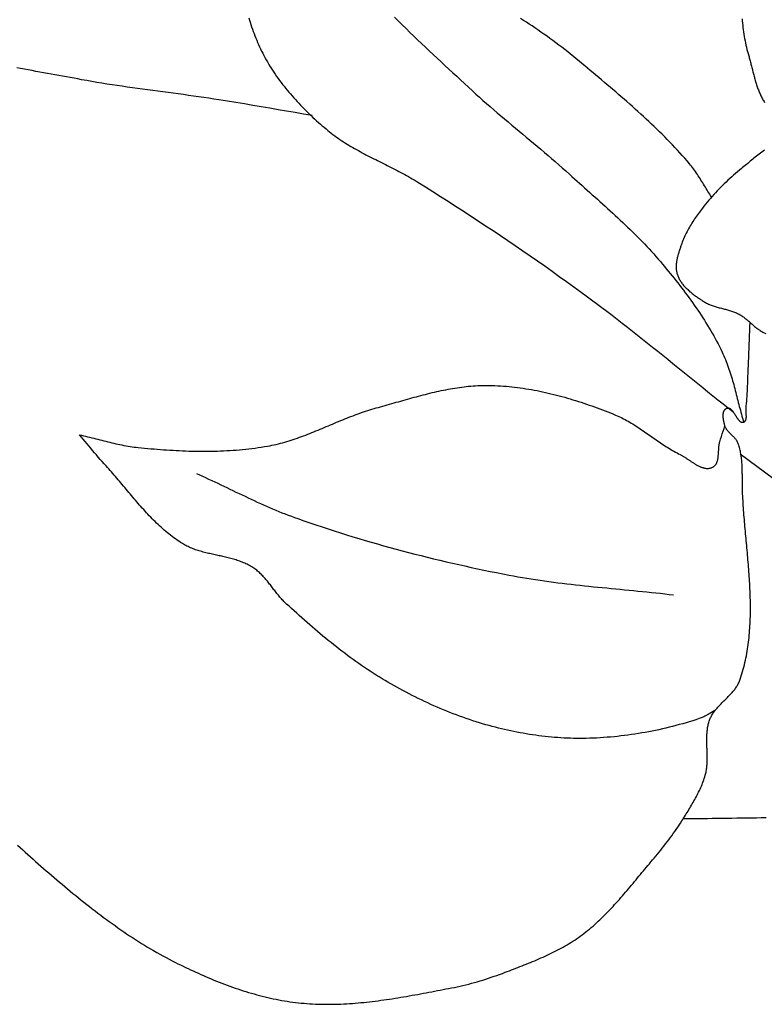
# Model space of a CAD drawing. Units: millimetres. Extents: x 1 to 917, y -77 to 248.
# Drawn here: x 221 to 238, y 124 to 147 of the extents above; entities that cross this region are included whole.
import ezdxf

# ---------------------------------------------------------------- set-up
doc = ezdxf.new("R2010")
doc.units = ezdxf.units.MM
doc.layers.add('Vector Layer 5', color=7, linetype='Continuous', lineweight=30)

msp = doc.modelspace()

# ---------------------------------------------------------------- linework, layer by layer
at = {"layer": 'Vector Layer 5', "color": 18, "lineweight": 30, "true_color": 0x000000}
for points in [[(226.188, 147.199), (226.205, 147.145), (226.221, 147.092), (226.238, 147.039), (226.256, 146.987), (226.274, 146.934), (226.293, 146.882), (226.312, 146.83), (226.332, 146.778), (226.353, 146.726), (226.374, 146.675), (226.396, 146.623), (226.418, 146.573), (226.441, 146.522), (226.465, 146.471), (226.489, 146.421), (226.514, 146.371), (226.54, 146.322), (226.54, 146.322), (226.567, 146.271), (226.594, 146.221), (226.623, 146.172), (226.652, 146.122), (226.681, 146.073), (226.712, 146.025), (226.743, 145.976), (226.774, 145.928), (226.807, 145.881), (226.839, 145.833), (226.873, 145.786), (226.907, 145.74), (226.941, 145.693), (226.976, 145.647), (227.012, 145.602), (227.048, 145.557), (227.085, 145.512), (227.122, 145.467), (227.159, 145.423), (227.197, 145.379), (227.236, 145.335), (227.275, 145.292), (227.314, 145.249), (227.354, 145.206), (227.394, 145.164), (227.434, 145.122), (227.475, 145.081), (227.516, 145.039), (227.558, 144.998), (227.6, 144.958), (227.642, 144.918), (227.685, 144.878), (227.728, 144.838), (227.771, 144.799), (227.814, 144.76), (227.858, 144.722), (227.902, 144.684), (227.946, 144.646), (227.99, 144.608), (228.035, 144.571), (228.035, 144.571), (228.073, 144.54), (228.112, 144.509), (228.152, 144.478), (228.192, 144.449), (228.232, 144.419), (228.273, 144.391), (228.314, 144.362), (228.356, 144.335), (228.398, 144.307), (228.44, 144.28), (228.483, 144.254), (228.525, 144.228), (228.569, 144.202), (228.612, 144.177), (228.655, 144.152), (228.699, 144.127), (228.743, 144.103), (228.787, 144.079), (228.832, 144.055), (228.876, 144.031), (228.921, 144.008), (228.966, 143.984), (229.011, 143.961), (229.056, 143.938), (229.101, 143.915), (229.147, 143.893), (229.192, 143.87), (229.237, 143.847), (229.282, 143.824), (229.328, 143.802), (229.373, 143.779), (229.418, 143.756), (229.464, 143.734), (229.509, 143.711), (229.554, 143.688), (229.599, 143.665), (229.644, 143.641), (229.689, 143.618), (229.734, 143.594), (229.778, 143.57), (229.823, 143.546), (229.867, 143.522), (229.911, 143.497), (229.955, 143.472), (229.998, 143.447), (230.042, 143.422), (230.085, 143.396), (230.127, 143.369), (230.127, 143.369), (230.304, 143.259), (230.481, 143.148), (230.658, 143.036), (230.833, 142.924), (231.009, 142.811), (231.184, 142.698), (231.359, 142.584), (231.534, 142.469), (231.708, 142.354), (231.881, 142.239), (232.055, 142.123), (232.228, 142.006), (232.4, 141.889), (232.572, 141.771), (232.744, 141.653), (232.915, 141.534), (233.086, 141.415), (233.256, 141.295), (233.426, 141.174), (233.595, 141.053), (233.764, 140.931), (233.933, 140.809), (233.933, 140.809), (234.054, 140.72), (234.175, 140.63), (234.296, 140.54), (234.416, 140.45), (234.536, 140.359), (234.655, 140.268), (234.774, 140.176), (234.893, 140.084), (235.011, 139.991), (235.13, 139.898), (235.248, 139.805), (235.365, 139.712), (235.483, 139.618), (235.6, 139.524), (235.718, 139.43), (235.835, 139.336), (235.952, 139.242), (236.069, 139.147), (236.186, 139.053), (236.303, 138.958), (236.42, 138.864), (236.537, 138.77), (236.654, 138.675), (236.771, 138.581), (236.888, 138.487), (237.005, 138.393), (237.123, 138.299), (237.24, 138.205), (237.358, 138.112), (237.476, 138.019)], [(229.589, 147.209), (229.677, 147.121), (229.766, 147.033), (229.855, 146.946), (229.944, 146.859), (230.034, 146.773), (230.124, 146.686), (230.214, 146.6), (230.305, 146.514), (230.396, 146.429), (230.486, 146.343), (230.578, 146.258), (230.669, 146.173), (230.76, 146.088), (230.852, 146.003), (230.943, 145.918), (231.035, 145.834), (231.127, 145.749), (231.218, 145.664), (231.31, 145.58), (231.402, 145.496), (231.402, 145.496), (231.483, 145.421), (231.565, 145.347), (231.647, 145.274), (231.73, 145.201), (231.813, 145.129), (231.897, 145.057), (231.98, 144.985), (232.064, 144.914), (232.149, 144.842), (232.233, 144.771), (232.318, 144.7), (232.402, 144.63), (232.487, 144.559), (232.572, 144.488), (232.657, 144.418), (232.742, 144.347), (232.826, 144.276), (232.911, 144.205), (232.995, 144.134), (233.079, 144.063), (233.163, 143.991), (233.247, 143.92), (233.331, 143.847), (233.414, 143.775), (233.496, 143.702), (233.579, 143.629), (233.66, 143.555), (233.66, 143.555), (233.719, 143.501), (233.778, 143.448), (233.838, 143.395), (233.897, 143.341), (233.957, 143.288), (234.016, 143.235), (234.076, 143.182), (234.135, 143.129), (234.195, 143.076), (234.254, 143.023), (234.314, 142.969), (234.373, 142.916), (234.433, 142.863), (234.492, 142.809), (234.551, 142.756), (234.61, 142.702), (234.669, 142.648), (234.728, 142.594), (234.786, 142.54), (234.844, 142.486), (234.902, 142.431), (234.96, 142.376), (235.018, 142.321), (235.075, 142.266), (235.132, 142.21), (235.188, 142.154), (235.244, 142.098), (235.3, 142.042), (235.355, 141.985), (235.41, 141.928), (235.465, 141.87), (235.519, 141.812), (235.573, 141.754), (235.626, 141.695), (235.678, 141.635), (235.73, 141.576), (235.782, 141.516), (235.782, 141.516), (235.828, 141.461), (235.873, 141.407), (235.919, 141.352), (235.964, 141.297), (236.009, 141.242), (236.054, 141.186), (236.099, 141.131), (236.143, 141.075), (236.187, 141.019), (236.231, 140.963), (236.274, 140.906), (236.318, 140.85), (236.36, 140.793), (236.403, 140.735), (236.445, 140.678), (236.487, 140.62), (236.528, 140.563), (236.569, 140.504), (236.61, 140.446), (236.65, 140.387), (236.689, 140.328), (236.729, 140.269), (236.767, 140.21), (236.805, 140.15), (236.843, 140.09), (236.88, 140.03), (236.917, 139.969), (236.953, 139.908), (236.988, 139.847), (237.023, 139.785), (237.057, 139.724), (237.091, 139.662), (237.124, 139.599), (237.156, 139.537), (237.188, 139.474), (237.219, 139.41), (237.219, 139.41), (237.239, 139.367), (237.259, 139.324), (237.278, 139.281), (237.296, 139.237), (237.314, 139.193), (237.331, 139.149), (237.347, 139.104), (237.363, 139.06), (237.379, 139.015), (237.394, 138.97), (237.409, 138.925), (237.423, 138.88), (237.437, 138.834), (237.45, 138.789), (237.463, 138.743), (237.476, 138.697), (237.489, 138.652), (237.501, 138.606), (237.513, 138.56), (237.525, 138.514), (237.537, 138.468), (237.549, 138.422), (237.561, 138.375), (237.573, 138.329), (237.585, 138.283), (237.596, 138.237), (237.608, 138.191), (237.62, 138.145), (237.632, 138.099), (237.644, 138.053), (237.657, 138.007), (237.669, 137.961), (237.682, 137.915), (237.696, 137.87), (237.709, 137.824), (237.723, 137.779)], [(236.974, 143.022), (236.952, 143.054), (236.932, 143.086), (236.911, 143.119), (236.89, 143.152), (236.87, 143.185), (236.85, 143.218), (236.829, 143.251), (236.809, 143.284), (236.789, 143.318), (236.768, 143.351), (236.748, 143.384), (236.727, 143.418), (236.707, 143.451), (236.686, 143.484), (236.665, 143.516), (236.643, 143.549), (236.621, 143.581), (236.599, 143.613), (236.577, 143.645), (236.554, 143.676), (236.531, 143.707), (236.507, 143.738), (236.483, 143.768), (236.459, 143.798), (236.459, 143.798), (236.404, 143.862), (236.348, 143.926), (236.292, 143.989), (236.235, 144.052), (236.177, 144.114), (236.119, 144.177), (236.061, 144.238), (236.001, 144.3), (235.942, 144.361), (235.882, 144.422), (235.821, 144.483), (235.76, 144.543), (235.699, 144.603), (235.637, 144.662), (235.575, 144.722), (235.512, 144.781), (235.449, 144.839), (235.386, 144.898), (235.322, 144.956), (235.258, 145.014), (235.194, 145.072), (235.13, 145.129), (235.065, 145.187), (235, 145.244), (234.935, 145.301), (234.87, 145.357), (234.805, 145.414), (234.739, 145.47), (234.674, 145.526), (234.608, 145.582), (234.542, 145.638), (234.476, 145.693), (234.411, 145.749), (234.345, 145.804), (234.279, 145.859), (234.213, 145.914), (234.148, 145.969), (234.082, 146.024), (234.017, 146.079), (233.951, 146.134), (233.886, 146.188), (233.886, 146.188), (233.821, 146.242), (233.755, 146.297), (233.688, 146.35), (233.621, 146.404), (233.553, 146.457), (233.485, 146.51), (233.416, 146.562), (233.347, 146.614), (233.278, 146.666), (233.208, 146.717), (233.139, 146.767), (233.068, 146.817), (232.998, 146.866), (232.928, 146.915), (232.857, 146.963), (232.857, 146.963), (232.792, 147.007), (232.726, 147.05), (232.659, 147.093), (232.592, 147.136), (232.525, 147.178)], [(237.684, 147.176), (237.688, 147.124), (237.693, 147.073), (237.699, 147.021), (237.705, 146.97), (237.711, 146.919), (237.718, 146.867), (237.726, 146.816), (237.735, 146.765), (237.744, 146.714), (237.753, 146.664), (237.763, 146.613), (237.774, 146.562), (237.786, 146.512), (237.798, 146.462), (237.811, 146.412), (237.825, 146.362), (237.839, 146.312), (237.839, 146.312), (237.846, 146.289), (237.853, 146.265), (237.859, 146.24), (237.866, 146.216), (237.873, 146.192), (237.879, 146.167), (237.886, 146.142), (237.892, 146.117), (237.898, 146.092), (237.905, 146.067), (237.911, 146.042), (237.917, 146.017), (237.924, 145.992), (237.93, 145.966), (237.937, 145.941), (237.943, 145.916), (237.95, 145.89), (237.956, 145.865), (237.963, 145.84), (237.97, 145.814), (237.977, 145.789), (237.984, 145.764), (237.991, 145.739), (237.999, 145.714), (238.006, 145.689), (238.014, 145.664), (238.022, 145.639), (238.03, 145.614), (238.038, 145.59), (238.047, 145.565), (238.055, 145.541), (238.064, 145.517), (238.074, 145.493), (238.083, 145.469), (238.093, 145.446), (238.103, 145.423), (238.113, 145.4), (238.124, 145.377), (238.135, 145.354), (238.147, 145.332), (238.158, 145.31), (238.171, 145.289), (238.183, 145.267), (238.196, 145.246), (238.209, 145.226)], [(227.664, 144.922), (227.467, 144.955), (227.269, 144.989), (227.072, 145.023), (226.875, 145.056), (226.678, 145.09), (226.481, 145.124), (226.284, 145.157), (226.087, 145.19), (225.889, 145.223), (225.692, 145.255), (225.494, 145.287), (225.494, 145.287), (225.376, 145.305), (225.258, 145.323), (225.139, 145.34), (225.021, 145.358), (224.902, 145.374), (224.783, 145.391), (224.665, 145.407), (224.546, 145.423), (224.427, 145.439), (224.308, 145.455), (224.19, 145.471), (224.071, 145.486), (223.952, 145.502), (223.833, 145.518), (223.714, 145.534), (223.596, 145.551), (223.477, 145.567), (223.358, 145.584), (223.24, 145.601), (223.121, 145.619), (223.003, 145.636), (222.885, 145.655), (222.767, 145.674), (222.648, 145.693), (222.53, 145.714), (222.413, 145.734), (222.295, 145.756), (222.295, 145.756), (222.206, 145.772), (222.118, 145.789), (222.029, 145.805), (221.94, 145.821), (221.851, 145.837), (221.762, 145.853), (221.674, 145.869), (221.585, 145.885), (221.496, 145.901), (221.407, 145.917), (221.318, 145.934), (221.229, 145.95), (221.14, 145.966), (221.052, 145.983), (220.963, 146), (220.874, 146.016), (220.785, 146.034)], [(238.205, 144.112), (238.174, 144.09), (238.143, 144.067), (238.113, 144.044), (238.083, 144.021), (238.052, 143.997), (238.022, 143.974), (237.992, 143.95), (237.962, 143.926), (237.933, 143.902), (237.903, 143.878), (237.873, 143.854), (237.844, 143.83), (237.815, 143.806), (237.785, 143.782), (237.756, 143.757), (237.727, 143.733), (237.698, 143.709), (237.668, 143.685), (237.668, 143.685), (237.623, 143.648), (237.578, 143.609), (237.533, 143.571), (237.488, 143.532), (237.444, 143.493), (237.4, 143.453), (237.356, 143.413), (237.313, 143.372), (237.27, 143.331), (237.228, 143.29), (237.186, 143.248), (237.145, 143.206), (237.104, 143.164), (237.063, 143.121), (237.023, 143.077), (236.984, 143.034), (236.945, 142.989), (236.907, 142.945), (236.869, 142.9), (236.832, 142.854), (236.795, 142.808), (236.759, 142.762), (236.759, 142.762), (236.736, 142.732), (236.713, 142.701), (236.69, 142.67), (236.668, 142.639), (236.645, 142.608), (236.623, 142.576), (236.601, 142.545), (236.579, 142.513), (236.558, 142.481), (236.537, 142.448), (236.516, 142.416), (236.496, 142.383), (236.476, 142.35), (236.456, 142.317), (236.437, 142.284), (236.419, 142.25), (236.401, 142.217), (236.384, 142.183), (236.367, 142.148), (236.351, 142.114), (236.335, 142.079), (236.32, 142.044), (236.306, 142.009), (236.292, 141.974), (236.279, 141.938), (236.279, 141.938), (236.273, 141.919), (236.266, 141.9), (236.259, 141.881), (236.253, 141.862), (236.246, 141.843), (236.239, 141.823), (236.233, 141.804), (236.226, 141.784), (236.22, 141.764), (236.214, 141.745), (236.207, 141.725), (236.201, 141.705), (236.196, 141.685), (236.19, 141.665), (236.185, 141.645), (236.18, 141.625), (236.175, 141.605), (236.171, 141.585), (236.166, 141.565), (236.163, 141.545), (236.159, 141.525), (236.156, 141.505), (236.154, 141.486), (236.152, 141.466), (236.15, 141.446), (236.149, 141.426), (236.148, 141.406), (236.148, 141.386), (236.149, 141.367), (236.15, 141.347), (236.152, 141.328), (236.154, 141.308), (236.157, 141.289), (236.161, 141.27), (236.165, 141.25), (236.17, 141.231), (236.176, 141.212), (236.176, 141.212), (236.184, 141.192), (236.192, 141.171), (236.201, 141.151), (236.21, 141.131), (236.22, 141.111), (236.231, 141.092), (236.242, 141.073), (236.254, 141.054), (236.267, 141.035), (236.28, 141.017), (236.293, 140.999), (236.307, 140.981), (236.322, 140.964), (236.337, 140.946), (236.352, 140.93), (236.368, 140.913), (236.384, 140.896), (236.401, 140.88), (236.417, 140.864), (236.435, 140.848), (236.452, 140.833), (236.47, 140.817), (236.488, 140.802), (236.506, 140.787), (236.525, 140.773), (236.543, 140.758), (236.562, 140.744), (236.581, 140.73), (236.6, 140.716), (236.619, 140.702), (236.639, 140.689), (236.658, 140.675), (236.678, 140.662), (236.697, 140.649), (236.716, 140.636), (236.736, 140.623), (236.755, 140.611), (236.775, 140.598), (236.794, 140.586), (236.794, 140.586), (236.814, 140.573), (236.835, 140.561), (236.856, 140.55), (236.878, 140.539), (236.9, 140.529), (236.922, 140.52), (236.944, 140.51), (236.967, 140.502), (236.989, 140.493), (237.012, 140.485), (237.036, 140.478), (237.059, 140.471), (237.082, 140.463), (237.106, 140.457), (237.13, 140.45), (237.153, 140.444), (237.177, 140.437), (237.201, 140.431), (237.225, 140.425), (237.249, 140.418), (237.273, 140.412), (237.297, 140.406), (237.32, 140.399), (237.344, 140.393), (237.368, 140.386), (237.391, 140.379), (237.415, 140.372), (237.438, 140.364), (237.461, 140.357), (237.484, 140.348), (237.507, 140.34), (237.529, 140.331), (237.552, 140.321), (237.574, 140.311), (237.596, 140.3), (237.617, 140.289), (237.617, 140.289), (237.637, 140.278), (237.657, 140.266), (237.676, 140.254), (237.695, 140.241), (237.714, 140.228), (237.732, 140.215), (237.75, 140.201), (237.768, 140.186), (237.786, 140.172), (237.804, 140.157), (237.821, 140.142), (237.839, 140.127), (237.856, 140.112), (237.873, 140.097), (237.89, 140.081), (237.908, 140.066), (237.925, 140.051), (237.942, 140.036), (237.96, 140.021), (237.977, 140.006), (237.995, 139.992), (238.013, 139.977), (238.031, 139.963), (238.049, 139.95), (238.068, 139.936), (238.087, 139.924), (238.106, 139.911), (238.126, 139.899), (238.145, 139.888), (238.166, 139.877), (238.166, 139.877), (238.2, 139.86), (238.235, 139.844)], [(220.803, 127.925), (220.862, 127.869), (220.922, 127.814), (220.981, 127.758), (221.041, 127.703), (221.102, 127.649), (221.162, 127.594), (221.223, 127.54), (221.283, 127.486), (221.344, 127.433), (221.405, 127.379), (221.467, 127.326), (221.528, 127.273), (221.59, 127.22), (221.652, 127.168), (221.652, 127.168), (221.714, 127.115), (221.777, 127.062), (221.839, 127.009), (221.902, 126.956), (221.966, 126.904), (222.029, 126.851), (222.093, 126.799), (222.156, 126.747), (222.22, 126.695), (222.284, 126.643), (222.349, 126.592), (222.413, 126.541), (222.478, 126.49), (222.543, 126.439), (222.609, 126.389), (222.674, 126.339), (222.74, 126.289), (222.806, 126.24), (222.872, 126.191), (222.939, 126.142), (223.006, 126.094), (223.073, 126.046), (223.14, 125.998), (223.208, 125.951), (223.276, 125.904), (223.344, 125.858), (223.413, 125.812), (223.482, 125.767), (223.551, 125.722), (223.62, 125.677), (223.69, 125.634), (223.76, 125.59), (223.831, 125.548), (223.902, 125.505), (223.973, 125.464), (224.044, 125.423), (224.116, 125.382), (224.188, 125.342), (224.261, 125.303), (224.334, 125.264), (224.407, 125.227), (224.481, 125.189), (224.481, 125.189), (224.54, 125.16), (224.598, 125.131), (224.657, 125.103), (224.716, 125.074), (224.776, 125.046), (224.835, 125.018), (224.895, 124.991), (224.955, 124.963), (225.015, 124.936), (225.075, 124.909), (225.135, 124.883), (225.196, 124.856), (225.256, 124.831), (225.317, 124.805), (225.378, 124.78), (225.44, 124.755), (225.501, 124.731), (225.563, 124.707), (225.624, 124.683), (225.686, 124.66), (225.748, 124.637), (225.811, 124.615), (225.873, 124.593), (225.936, 124.572), (225.998, 124.551), (226.061, 124.531), (226.124, 124.511), (226.187, 124.492), (226.25, 124.473), (226.314, 124.455), (226.377, 124.437), (226.441, 124.42), (226.505, 124.404), (226.569, 124.388), (226.633, 124.373), (226.697, 124.358), (226.761, 124.344), (226.826, 124.331), (226.89, 124.318), (226.955, 124.306), (227.02, 124.295), (227.085, 124.284), (227.149, 124.275), (227.215, 124.266), (227.28, 124.257), (227.345, 124.25), (227.345, 124.25), (227.411, 124.243), (227.477, 124.237), (227.543, 124.231), (227.609, 124.227), (227.675, 124.223), (227.742, 124.22), (227.808, 124.217), (227.874, 124.215), (227.94, 124.214), (228.006, 124.214), (228.073, 124.214), (228.139, 124.215), (228.205, 124.216), (228.272, 124.218), (228.338, 124.22), (228.404, 124.224), (228.471, 124.227), (228.537, 124.231), (228.604, 124.236), (228.67, 124.241), (228.736, 124.247), (228.803, 124.253), (228.869, 124.259), (228.935, 124.266), (229.002, 124.273), (229.068, 124.281), (229.134, 124.289), (229.201, 124.298), (229.267, 124.307), (229.333, 124.316), (229.4, 124.325), (229.466, 124.335), (229.532, 124.345), (229.598, 124.356), (229.664, 124.366), (229.73, 124.377), (229.796, 124.388), (229.862, 124.399), (229.928, 124.411), (229.994, 124.423), (230.06, 124.434), (230.126, 124.446), (230.192, 124.458), (230.258, 124.471), (230.323, 124.483), (230.389, 124.495), (230.455, 124.508), (230.52, 124.52), (230.586, 124.533), (230.651, 124.546), (230.717, 124.558), (230.782, 124.571), (230.847, 124.583), (230.912, 124.596), (230.912, 124.596), (230.98, 124.609), (231.047, 124.623), (231.114, 124.638), (231.181, 124.653), (231.248, 124.67), (231.314, 124.686), (231.381, 124.704), (231.447, 124.722), (231.513, 124.741), (231.579, 124.76), (231.645, 124.78), (231.71, 124.801), (231.776, 124.822), (231.841, 124.843), (231.906, 124.866), (231.971, 124.888), (232.035, 124.912), (232.099, 124.935), (232.163, 124.959), (232.163, 124.959), (232.213, 124.978), (232.262, 124.997), (232.311, 125.016), (232.36, 125.035), (232.41, 125.054), (232.459, 125.073), (232.508, 125.092), (232.558, 125.111), (232.607, 125.131), (232.656, 125.15), (232.705, 125.17), (232.754, 125.19), (232.803, 125.21), (232.852, 125.23), (232.901, 125.251), (232.949, 125.272), (232.998, 125.293), (233.046, 125.314), (233.094, 125.336), (233.142, 125.358), (233.19, 125.38), (233.237, 125.403), (233.284, 125.426), (233.331, 125.45), (233.378, 125.474), (233.425, 125.498), (233.471, 125.523), (233.517, 125.548), (233.562, 125.574), (233.607, 125.601), (233.652, 125.627), (233.696, 125.655), (233.74, 125.683), (233.784, 125.711), (233.827, 125.74), (233.87, 125.77), (233.913, 125.8), (233.913, 125.8), (233.957, 125.833), (234, 125.866), (234.043, 125.899), (234.086, 125.933), (234.128, 125.968), (234.17, 126.003), (234.211, 126.038), (234.252, 126.074), (234.292, 126.111), (234.332, 126.148), (234.372, 126.185), (234.411, 126.223), (234.45, 126.261), (234.489, 126.299), (234.528, 126.338), (234.566, 126.377), (234.603, 126.417), (234.641, 126.456), (234.678, 126.496), (234.715, 126.536), (234.752, 126.577), (234.788, 126.618), (234.825, 126.658), (234.861, 126.699), (234.897, 126.741), (234.932, 126.782), (234.968, 126.823), (235.003, 126.865), (235.038, 126.907), (235.074, 126.948), (235.109, 126.99), (235.143, 127.032), (235.178, 127.074), (235.213, 127.116), (235.248, 127.158), (235.282, 127.2), (235.317, 127.241), (235.351, 127.283), (235.386, 127.325), (235.421, 127.366), (235.455, 127.408), (235.49, 127.449), (235.524, 127.49), (235.559, 127.531), (235.559, 127.531), (235.597, 127.577), (235.636, 127.622), (235.674, 127.668), (235.713, 127.715), (235.751, 127.761), (235.789, 127.808), (235.826, 127.855), (235.864, 127.902), (235.901, 127.95), (235.938, 127.997), (235.974, 128.045), (236.011, 128.093), (236.046, 128.142), (236.082, 128.191), (236.116, 128.239), (236.151, 128.289), (236.184, 128.338), (236.217, 128.387), (236.25, 128.437), (236.282, 128.487), (236.282, 128.487), (236.302, 128.52), (236.323, 128.552), (236.343, 128.585), (236.364, 128.617), (236.384, 128.65), (236.404, 128.683), (236.425, 128.716), (236.445, 128.749), (236.465, 128.783), (236.485, 128.816), (236.505, 128.85), (236.525, 128.883), (236.545, 128.917), (236.564, 128.951), (236.583, 128.985), (236.601, 129.019), (236.62, 129.054), (236.638, 129.088), (236.655, 129.123), (236.672, 129.157), (236.689, 129.192), (236.705, 129.227), (236.721, 129.262), (236.736, 129.298), (236.751, 129.333), (236.765, 129.369), (236.778, 129.404), (236.791, 129.44), (236.804, 129.476), (236.815, 129.512), (236.826, 129.549), (236.826, 129.549), (236.833, 129.573), (236.839, 129.598), (236.844, 129.623), (236.849, 129.648), (236.853, 129.673), (236.857, 129.698), (236.86, 129.724), (236.863, 129.749), (236.866, 129.775), (236.868, 129.801), (236.869, 129.826), (236.87, 129.852), (236.871, 129.878), (236.872, 129.904), (236.872, 129.93), (236.872, 129.957), (236.872, 129.983), (236.872, 130.009), (236.871, 130.035), (236.871, 130.062), (236.87, 130.088), (236.869, 130.114), (236.868, 130.141), (236.867, 130.167), (236.866, 130.193), (236.866, 130.22), (236.865, 130.246), (236.864, 130.272), (236.863, 130.298), (236.863, 130.325), (236.863, 130.351), (236.862, 130.377), (236.863, 130.403), (236.863, 130.429), (236.864, 130.455), (236.865, 130.481), (236.866, 130.507), (236.867, 130.532), (236.87, 130.558), (236.872, 130.583), (236.875, 130.609), (236.878, 130.634), (236.882, 130.659), (236.887, 130.684), (236.892, 130.709), (236.897, 130.734), (236.903, 130.759), (236.91, 130.783), (236.918, 130.807), (236.926, 130.831), (236.935, 130.855), (236.935, 130.855), (236.943, 130.876), (236.952, 130.896), (236.962, 130.915), (236.972, 130.935), (236.983, 130.954), (236.994, 130.973), (237.006, 130.992), (237.018, 131.01), (237.031, 131.028), (237.045, 131.046), (237.058, 131.064), (237.072, 131.082), (237.087, 131.099), (237.102, 131.116), (237.117, 131.133), (237.132, 131.15), (237.148, 131.167), (237.164, 131.184), (237.18, 131.201), (237.196, 131.217), (237.213, 131.234), (237.229, 131.25), (237.246, 131.267), (237.262, 131.283), (237.279, 131.299), (237.296, 131.316), (237.312, 131.332), (237.329, 131.349), (237.346, 131.365), (237.362, 131.382), (237.378, 131.398), (237.394, 131.415), (237.41, 131.432), (237.426, 131.448), (237.441, 131.465), (237.456, 131.482), (237.471, 131.5), (237.486, 131.517), (237.5, 131.535), (237.514, 131.552), (237.527, 131.57), (237.54, 131.588), (237.552, 131.607), (237.564, 131.625), (237.576, 131.644), (237.587, 131.663), (237.597, 131.683), (237.606, 131.702), (237.615, 131.722), (237.624, 131.743), (237.631, 131.763), (237.631, 131.763), (237.649, 131.814), (237.666, 131.865), (237.681, 131.917), (237.697, 131.968), (237.711, 132.02), (237.725, 132.072), (237.738, 132.124), (237.751, 132.176), (237.762, 132.228), (237.774, 132.281), (237.784, 132.333), (237.794, 132.386), (237.803, 132.439), (237.812, 132.492), (237.82, 132.545), (237.827, 132.598), (237.834, 132.652), (237.841, 132.705), (237.847, 132.759), (237.852, 132.813), (237.857, 132.867), (237.861, 132.921), (237.865, 132.975), (237.868, 133.029), (237.871, 133.083), (237.873, 133.137), (237.875, 133.192), (237.877, 133.246), (237.878, 133.301), (237.879, 133.356), (237.879, 133.41), (237.88, 133.465), (237.879, 133.52), (237.879, 133.575), (237.878, 133.63), (237.876, 133.685), (237.875, 133.74), (237.873, 133.795), (237.871, 133.85), (237.868, 133.905), (237.865, 133.961), (237.862, 134.016), (237.859, 134.071), (237.856, 134.127), (237.852, 134.182), (237.848, 134.237), (237.844, 134.293), (237.84, 134.348), (237.836, 134.404), (237.832, 134.459), (237.827, 134.514), (237.822, 134.57), (237.818, 134.625), (237.813, 134.681), (237.808, 134.736), (237.803, 134.791), (237.798, 134.847), (237.793, 134.902), (237.788, 134.957), (237.783, 135.013), (237.777, 135.068), (237.772, 135.123), (237.767, 135.178), (237.762, 135.233), (237.757, 135.288), (237.752, 135.343), (237.748, 135.398), (237.743, 135.453), (237.738, 135.508), (237.734, 135.563), (237.729, 135.617), (237.725, 135.672), (237.721, 135.726), (237.717, 135.781), (237.713, 135.835), (237.71, 135.889), (237.707, 135.943), (237.704, 135.998), (237.701, 136.051), (237.698, 136.105), (237.696, 136.159), (237.696, 136.159), (237.695, 136.189), (237.694, 136.219), (237.693, 136.249), (237.692, 136.279), (237.692, 136.309), (237.692, 136.34), (237.692, 136.37), (237.691, 136.401), (237.691, 136.431), (237.691, 136.462), (237.691, 136.492), (237.691, 136.523), (237.691, 136.554), (237.69, 136.584), (237.69, 136.615), (237.689, 136.646), (237.689, 136.676), (237.688, 136.707), (237.686, 136.738), (237.685, 136.768), (237.683, 136.798), (237.681, 136.829), (237.679, 136.859), (237.676, 136.889), (237.673, 136.919), (237.669, 136.95), (237.665, 136.979), (237.661, 137.009), (237.656, 137.039), (237.65, 137.068), (237.644, 137.098), (237.637, 137.127), (237.63, 137.156), (237.622, 137.185), (237.614, 137.213), (237.605, 137.242), (237.595, 137.27), (237.584, 137.298), (237.584, 137.298), (237.579, 137.31), (237.573, 137.322), (237.567, 137.334), (237.56, 137.346), (237.552, 137.357), (237.544, 137.368), (237.536, 137.379), (237.527, 137.39), (237.518, 137.4), (237.509, 137.411), (237.5, 137.421), (237.49, 137.431), (237.48, 137.442), (237.47, 137.452), (237.459, 137.462), (237.449, 137.472), (237.439, 137.482), (237.428, 137.492), (237.418, 137.502), (237.408, 137.512), (237.398, 137.522), (237.388, 137.532), (237.378, 137.542), (237.368, 137.552), (237.359, 137.563), (237.35, 137.573), (237.341, 137.584), (237.333, 137.595), (237.325, 137.606), (237.318, 137.617), (237.311, 137.629), (237.304, 137.641), (237.298, 137.653), (237.293, 137.665), (237.288, 137.678), (237.284, 137.691), (237.284, 137.691), (237.282, 137.7), (237.279, 137.709), (237.277, 137.719), (237.274, 137.729), (237.272, 137.739), (237.269, 137.749), (237.266, 137.76), (237.264, 137.771), (237.262, 137.782), (237.259, 137.793), (237.257, 137.804), (237.255, 137.815), (237.253, 137.826), (237.251, 137.837), (237.25, 137.848), (237.248, 137.86), (237.247, 137.871), (237.246, 137.882), (237.245, 137.893), (237.244, 137.905), (237.244, 137.916), (237.244, 137.927), (237.244, 137.937), (237.244, 137.948), (237.245, 137.959), (237.246, 137.969), (237.247, 137.979), (237.249, 137.989), (237.25, 137.998), (237.253, 138.008), (237.255, 138.017), (237.258, 138.026), (237.262, 138.034), (237.266, 138.042), (237.27, 138.05), (237.275, 138.057), (237.28, 138.064), (237.285, 138.071), (237.292, 138.077), (237.298, 138.083), (237.305, 138.088), (237.313, 138.093), (237.321, 138.097), (237.33, 138.101), (237.33, 138.101), (237.337, 138.103), (237.345, 138.105), (237.352, 138.106), (237.359, 138.107), (237.366, 138.106), (237.373, 138.105), (237.38, 138.104), (237.387, 138.102), (237.394, 138.099), (237.4, 138.095), (237.407, 138.092), (237.413, 138.087), (237.42, 138.082), (237.426, 138.077), (237.432, 138.071), (237.438, 138.065), (237.445, 138.059), (237.451, 138.052), (237.457, 138.045), (237.462, 138.037), (237.468, 138.029), (237.474, 138.021), (237.48, 138.013), (237.486, 138.005), (237.491, 137.996), (237.497, 137.987), (237.503, 137.978), (237.509, 137.969), (237.514, 137.96), (237.52, 137.951), (237.526, 137.942), (237.531, 137.932), (237.537, 137.923), (237.543, 137.914), (237.548, 137.905), (237.554, 137.896), (237.56, 137.887), (237.565, 137.879), (237.571, 137.87), (237.577, 137.862), (237.583, 137.854), (237.589, 137.846), (237.595, 137.838), (237.601, 137.831), (237.607, 137.824), (237.613, 137.817), (237.619, 137.811), (237.625, 137.805), (237.632, 137.8), (237.638, 137.795), (237.645, 137.79), (237.651, 137.786), (237.658, 137.783), (237.665, 137.78), (237.672, 137.777), (237.679, 137.776), (237.686, 137.775), (237.693, 137.774), (237.7, 137.774), (237.708, 137.775), (237.715, 137.777), (237.723, 137.779), (237.723, 137.779), (237.73, 137.782), (237.737, 137.785), (237.743, 137.789), (237.749, 137.794), (237.754, 137.798), (237.759, 137.804), (237.763, 137.809), (237.767, 137.815), (237.77, 137.822), (237.773, 137.828), (237.775, 137.836), (237.778, 137.843), (237.779, 137.85), (237.781, 137.858), (237.782, 137.866), (237.783, 137.875), (237.783, 137.883), (237.784, 137.892), (237.784, 137.901), (237.784, 137.91), (237.784, 137.919), (237.783, 137.929), (237.783, 137.938), (237.782, 137.947), (237.782, 137.957), (237.781, 137.966), (237.78, 137.976), (237.78, 137.986), (237.779, 137.995), (237.778, 138.005), (237.777, 138.014), (237.777, 138.023), (237.776, 138.033), (237.776, 138.042), (237.776, 138.051), (237.776, 138.059), (237.776, 138.068), (237.776, 138.076), (237.776, 138.085), (237.777, 138.092), (237.777, 138.092), (237.783, 138.15), (237.789, 138.208), (237.794, 138.266), (237.798, 138.324), (237.802, 138.383), (237.806, 138.442), (237.809, 138.5), (237.811, 138.559), (237.814, 138.618), (237.816, 138.676), (237.818, 138.735), (237.82, 138.794), (237.822, 138.852), (237.825, 138.911), (237.827, 138.969), (237.829, 139.027), (237.832, 139.085), (237.832, 139.085), (237.836, 139.186), (237.84, 139.287), (237.844, 139.389), (237.848, 139.491), (237.851, 139.593), (237.855, 139.695), (237.858, 139.797), (237.862, 139.898), (237.865, 140), (237.869, 140.101)], [(224.969, 136.582), (225.041, 136.55), (225.112, 136.517), (225.183, 136.485), (225.254, 136.452), (225.325, 136.419), (225.396, 136.385), (225.467, 136.352), (225.538, 136.318), (225.609, 136.284), (225.679, 136.251), (225.75, 136.217), (225.821, 136.183), (225.891, 136.149), (225.962, 136.116), (226.033, 136.082), (226.104, 136.049), (226.175, 136.015), (226.246, 135.982), (226.317, 135.949), (226.388, 135.916), (226.46, 135.884), (226.531, 135.852), (226.603, 135.82), (226.674, 135.789), (226.746, 135.758), (226.819, 135.728), (226.891, 135.698), (226.963, 135.668), (227.036, 135.639), (227.109, 135.611), (227.183, 135.583), (227.256, 135.556), (227.33, 135.529), (227.33, 135.529), (227.471, 135.48), (227.613, 135.431), (227.755, 135.383), (227.897, 135.335), (228.039, 135.288), (228.182, 135.242), (228.325, 135.197), (228.468, 135.152), (228.612, 135.108), (228.755, 135.065), (228.899, 135.022), (229.043, 134.98), (229.188, 134.939), (229.332, 134.898), (229.477, 134.858), (229.622, 134.819), (229.767, 134.78), (229.912, 134.742), (230.058, 134.704), (230.203, 134.667), (230.349, 134.631), (230.495, 134.595), (230.641, 134.56), (230.788, 134.526), (230.934, 134.492), (231.081, 134.459), (231.227, 134.426), (231.374, 134.394), (231.521, 134.362), (231.668, 134.331), (231.815, 134.301), (231.963, 134.271), (232.11, 134.242), (232.257, 134.213), (232.257, 134.213), (232.36, 134.194), (232.462, 134.176), (232.565, 134.158), (232.668, 134.141), (232.771, 134.124), (232.874, 134.108), (232.977, 134.093), (233.08, 134.078), (233.183, 134.064), (233.287, 134.05), (233.39, 134.037), (233.494, 134.024), (233.597, 134.012), (233.701, 134), (233.805, 133.988), (233.908, 133.977), (234.012, 133.966), (234.116, 133.955), (234.22, 133.944), (234.324, 133.934), (234.428, 133.924), (234.532, 133.913), (234.636, 133.903), (234.74, 133.893), (234.844, 133.883), (234.948, 133.873), (235.052, 133.863), (235.156, 133.853), (235.259, 133.843), (235.363, 133.832), (235.467, 133.822), (235.571, 133.811), (235.675, 133.8), (235.779, 133.789), (235.882, 133.777), (235.986, 133.765), (236.09, 133.753)], [(238.247, 128.558), (238.133, 128.556), (238.018, 128.554), (237.904, 128.553), (237.79, 128.551), (237.675, 128.549), (237.561, 128.547), (237.447, 128.545), (237.333, 128.543), (237.219, 128.542), (237.105, 128.54), (236.991, 128.539), (236.877, 128.537), (236.764, 128.536), (236.65, 128.535), (236.537, 128.535), (236.424, 128.535), (236.312, 128.535)]]:
    msp.add_lwpolyline(points, dxfattribs=at)
at = {"layer": 'Vector Layer 5', "color": 18, "lineweight": 30, "true_color": 0x000000, "extrusion": (0, 0, -1)}
for points in [[(-237.054, 131.058), (-237.034, 131.048), (-237.014, 131.037), (-236.993, 131.026), (-236.973, 131.014), (-236.953, 131.003), (-236.933, 130.991), (-236.914, 130.98), (-236.894, 130.969), (-236.874, 130.957), (-236.853, 130.946), (-236.833, 130.935), (-236.813, 130.925), (-236.792, 130.914), (-236.772, 130.904), (-236.751, 130.895), (-236.73, 130.886), (-236.708, 130.878), (-236.687, 130.87), (-236.687, 130.87), (-236.61, 130.845), (-236.533, 130.82), (-236.455, 130.797), (-236.378, 130.773), (-236.3, 130.751), (-236.222, 130.729), (-236.143, 130.708), (-236.064, 130.687), (-235.986, 130.667), (-235.906, 130.648), (-235.827, 130.63), (-235.748, 130.612), (-235.668, 130.595), (-235.588, 130.579), (-235.508, 130.564), (-235.428, 130.549), (-235.348, 130.535), (-235.267, 130.521), (-235.187, 130.509), (-235.106, 130.497), (-235.025, 130.486), (-234.944, 130.475), (-234.863, 130.465), (-234.782, 130.456), (-234.701, 130.448), (-234.62, 130.441), (-234.539, 130.434), (-234.458, 130.428), (-234.377, 130.423), (-234.295, 130.418), (-234.214, 130.415), (-234.133, 130.412), (-234.052, 130.41), (-234.052, 130.41), (-233.978, 130.409), (-233.905, 130.408), (-233.831, 130.409), (-233.758, 130.41), (-233.684, 130.412), (-233.61, 130.414), (-233.537, 130.418), (-233.463, 130.422), (-233.389, 130.427), (-233.316, 130.433), (-233.242, 130.439), (-233.169, 130.446), (-233.095, 130.454), (-233.022, 130.462), (-232.948, 130.471), (-232.875, 130.481), (-232.802, 130.492), (-232.729, 130.503), (-232.656, 130.515), (-232.583, 130.527), (-232.511, 130.54), (-232.438, 130.554), (-232.366, 130.569), (-232.294, 130.584), (-232.222, 130.599), (-232.15, 130.616), (-232.078, 130.632), (-232.007, 130.65), (-231.935, 130.668), (-231.864, 130.687), (-231.794, 130.706), (-231.794, 130.706), (-231.716, 130.728), (-231.639, 130.75), (-231.562, 130.773), (-231.485, 130.797), (-231.408, 130.822), (-231.331, 130.847), (-231.255, 130.873), (-231.179, 130.9), (-231.103, 130.927), (-231.028, 130.955), (-230.952, 130.984), (-230.877, 131.013), (-230.802, 131.043), (-230.728, 131.074), (-230.653, 131.105), (-230.579, 131.137), (-230.505, 131.169), (-230.432, 131.202), (-230.359, 131.235), (-230.286, 131.269), (-230.213, 131.304), (-230.14, 131.339), (-230.068, 131.375), (-229.996, 131.411), (-229.925, 131.448), (-229.854, 131.485), (-229.783, 131.522), (-229.712, 131.561), (-229.642, 131.599), (-229.572, 131.638), (-229.502, 131.678), (-229.433, 131.718), (-229.364, 131.758), (-229.364, 131.758), (-229.294, 131.8), (-229.225, 131.842), (-229.156, 131.885), (-229.088, 131.928), (-229.02, 131.972), (-228.953, 132.017), (-228.885, 132.062), (-228.818, 132.108), (-228.752, 132.154), (-228.686, 132.201), (-228.62, 132.248), (-228.555, 132.295), (-228.49, 132.344), (-228.425, 132.392), (-228.36, 132.441), (-228.296, 132.49), (-228.232, 132.54), (-228.169, 132.59), (-228.106, 132.641), (-228.043, 132.692), (-227.98, 132.743), (-227.918, 132.794), (-227.856, 132.846), (-227.794, 132.898), (-227.732, 132.951), (-227.671, 133.003), (-227.61, 133.056), (-227.549, 133.109), (-227.488, 133.163), (-227.427, 133.216), (-227.367, 133.27), (-227.307, 133.324), (-227.247, 133.378), (-227.187, 133.432), (-227.128, 133.486), (-227.069, 133.54), (-227.069, 133.54), (-227.048, 133.559), (-227.029, 133.579), (-227.009, 133.598), (-226.99, 133.618), (-226.971, 133.638), (-226.953, 133.659), (-226.934, 133.679), (-226.916, 133.7), (-226.898, 133.722), (-226.881, 133.743), (-226.863, 133.764), (-226.846, 133.786), (-226.828, 133.808), (-226.811, 133.83), (-226.794, 133.852), (-226.777, 133.874), (-226.76, 133.896), (-226.743, 133.918), (-226.726, 133.94), (-226.709, 133.962), (-226.692, 133.984), (-226.675, 134.006), (-226.658, 134.027), (-226.641, 134.049), (-226.623, 134.07), (-226.605, 134.092), (-226.588, 134.113), (-226.57, 134.134), (-226.551, 134.154), (-226.533, 134.175), (-226.514, 134.195), (-226.495, 134.214), (-226.476, 134.234), (-226.456, 134.253), (-226.436, 134.272), (-226.416, 134.29), (-226.395, 134.308), (-226.374, 134.325), (-226.352, 134.342), (-226.33, 134.359), (-226.308, 134.374), (-226.284, 134.39), (-226.284, 134.39), (-226.259, 134.406), (-226.232, 134.422), (-226.205, 134.437), (-226.178, 134.451), (-226.151, 134.465), (-226.123, 134.478), (-226.096, 134.491), (-226.067, 134.503), (-226.039, 134.515), (-226.01, 134.526), (-225.981, 134.536), (-225.952, 134.547), (-225.923, 134.556), (-225.893, 134.566), (-225.863, 134.575), (-225.833, 134.584), (-225.803, 134.592), (-225.773, 134.6), (-225.743, 134.608), (-225.712, 134.616), (-225.681, 134.623), (-225.651, 134.631), (-225.62, 134.638), (-225.589, 134.645), (-225.558, 134.652), (-225.527, 134.659), (-225.496, 134.665), (-225.465, 134.672), (-225.434, 134.679), (-225.403, 134.686), (-225.372, 134.692), (-225.341, 134.699), (-225.31, 134.706), (-225.279, 134.713), (-225.249, 134.72), (-225.218, 134.728), (-225.187, 134.735), (-225.157, 134.743), (-225.127, 134.751), (-225.096, 134.76), (-225.066, 134.768), (-225.036, 134.777), (-225.007, 134.786), (-224.977, 134.796), (-224.948, 134.806), (-224.919, 134.816), (-224.89, 134.827), (-224.861, 134.838), (-224.833, 134.85), (-224.804, 134.863), (-224.777, 134.876), (-224.749, 134.889), (-224.722, 134.903), (-224.695, 134.918), (-224.668, 134.933), (-224.642, 134.949), (-224.642, 134.949), (-224.601, 134.975), (-224.561, 135.001), (-224.521, 135.029), (-224.482, 135.056), (-224.443, 135.084), (-224.405, 135.113), (-224.367, 135.142), (-224.329, 135.172), (-224.292, 135.202), (-224.255, 135.233), (-224.219, 135.264), (-224.183, 135.296), (-224.147, 135.328), (-224.112, 135.36), (-224.077, 135.393), (-224.042, 135.426), (-224.007, 135.46), (-223.973, 135.493), (-223.939, 135.528), (-223.906, 135.562), (-223.872, 135.597), (-223.839, 135.632), (-223.806, 135.667), (-223.774, 135.702), (-223.741, 135.738), (-223.709, 135.774), (-223.677, 135.81), (-223.645, 135.846), (-223.613, 135.883), (-223.581, 135.919), (-223.55, 135.956), (-223.518, 135.993), (-223.487, 136.029), (-223.456, 136.066), (-223.425, 136.103), (-223.393, 136.14), (-223.362, 136.177), (-223.331, 136.214), (-223.3, 136.251), (-223.269, 136.288), (-223.238, 136.325), (-223.208, 136.362), (-223.177, 136.399), (-223.145, 136.435), (-223.114, 136.472), (-223.083, 136.508), (-223.052, 136.544), (-223.021, 136.581), (-222.989, 136.616), (-222.958, 136.652), (-222.926, 136.688), (-222.895, 136.723), (-222.863, 136.758), (-222.863, 136.758), (-222.817, 136.808), (-222.773, 136.859), (-222.728, 136.91), (-222.683, 136.961), (-222.639, 137.013), (-222.595, 137.065), (-222.551, 137.117), (-222.508, 137.17), (-222.464, 137.222), (-222.421, 137.274), (-222.377, 137.327), (-222.334, 137.379), (-222.29, 137.43), (-222.247, 137.482), (-222.247, 137.482), (-222.294, 137.471), (-222.341, 137.461), (-222.388, 137.45), (-222.435, 137.438), (-222.482, 137.427), (-222.529, 137.415), (-222.576, 137.403), (-222.623, 137.391), (-222.67, 137.38), (-222.717, 137.368), (-222.764, 137.356), (-222.811, 137.344), (-222.857, 137.332), (-222.904, 137.32), (-222.951, 137.309), (-222.998, 137.297), (-223.045, 137.286), (-223.092, 137.275), (-223.14, 137.265), (-223.187, 137.255), (-223.234, 137.245), (-223.281, 137.236), (-223.329, 137.227), (-223.376, 137.218), (-223.424, 137.211), (-223.472, 137.203), (-223.52, 137.197), (-223.567, 137.191), (-223.616, 137.186), (-223.616, 137.186), (-223.689, 137.178), (-223.762, 137.171), (-223.835, 137.165), (-223.908, 137.158), (-223.982, 137.152), (-224.055, 137.146), (-224.129, 137.14), (-224.202, 137.135), (-224.276, 137.13), (-224.35, 137.125), (-224.424, 137.121), (-224.497, 137.117), (-224.571, 137.113), (-224.645, 137.11), (-224.719, 137.107), (-224.793, 137.104), (-224.867, 137.103), (-224.94, 137.101), (-225.014, 137.1), (-225.088, 137.099), (-225.162, 137.099), (-225.236, 137.1), (-225.31, 137.1), (-225.383, 137.102), (-225.457, 137.104), (-225.531, 137.106), (-225.604, 137.109), (-225.678, 137.113), (-225.752, 137.117), (-225.825, 137.122), (-225.898, 137.127), (-225.972, 137.134), (-226.045, 137.14), (-226.118, 137.148), (-226.191, 137.156), (-226.264, 137.164), (-226.337, 137.174), (-226.409, 137.184), (-226.482, 137.195), (-226.554, 137.206), (-226.627, 137.219), (-226.627, 137.219), (-226.678, 137.228), (-226.728, 137.238), (-226.779, 137.249), (-226.829, 137.26), (-226.879, 137.272), (-226.929, 137.285), (-226.979, 137.298), (-227.028, 137.312), (-227.078, 137.327), (-227.127, 137.342), (-227.176, 137.357), (-227.225, 137.373), (-227.274, 137.39), (-227.322, 137.406), (-227.371, 137.424), (-227.419, 137.441), (-227.468, 137.459), (-227.516, 137.477), (-227.564, 137.496), (-227.612, 137.515), (-227.661, 137.534), (-227.709, 137.553), (-227.756, 137.573), (-227.804, 137.592), (-227.852, 137.612), (-227.9, 137.632), (-227.948, 137.652), (-227.996, 137.672), (-228.044, 137.692), (-228.091, 137.712), (-228.139, 137.733), (-228.187, 137.753), (-228.235, 137.773), (-228.283, 137.793), (-228.331, 137.812), (-228.379, 137.832), (-228.427, 137.852), (-228.475, 137.871), (-228.523, 137.89), (-228.571, 137.909), (-228.619, 137.927), (-228.668, 137.946), (-228.716, 137.964), (-228.765, 137.981), (-228.814, 137.998), (-228.863, 138.015), (-228.912, 138.032), (-228.961, 138.048), (-229.01, 138.063), (-229.059, 138.078), (-229.109, 138.093), (-229.159, 138.107), (-229.159, 138.107), (-229.211, 138.121), (-229.262, 138.135), (-229.314, 138.15), (-229.366, 138.164), (-229.418, 138.179), (-229.47, 138.194), (-229.522, 138.209), (-229.574, 138.224), (-229.626, 138.239), (-229.678, 138.253), (-229.73, 138.268), (-229.782, 138.283), (-229.834, 138.298), (-229.887, 138.313), (-229.939, 138.327), (-229.991, 138.342), (-230.043, 138.356), (-230.096, 138.37), (-230.148, 138.384), (-230.201, 138.398), (-230.253, 138.412), (-230.306, 138.425), (-230.358, 138.438), (-230.411, 138.451), (-230.463, 138.464), (-230.516, 138.476), (-230.569, 138.488), (-230.621, 138.5), (-230.674, 138.511), (-230.727, 138.522), (-230.78, 138.533), (-230.833, 138.543), (-230.886, 138.552), (-230.939, 138.562), (-230.992, 138.57), (-231.045, 138.579), (-231.098, 138.586), (-231.151, 138.594), (-231.205, 138.6), (-231.258, 138.607), (-231.311, 138.612), (-231.365, 138.617), (-231.418, 138.621), (-231.472, 138.625), (-231.525, 138.628), (-231.579, 138.631), (-231.632, 138.632), (-231.686, 138.633), (-231.74, 138.633), (-231.794, 138.633), (-231.794, 138.633), (-231.859, 138.631), (-231.925, 138.629), (-231.991, 138.626), (-232.057, 138.622), (-232.122, 138.618), (-232.188, 138.613), (-232.254, 138.607), (-232.319, 138.6), (-232.385, 138.593), (-232.45, 138.585), (-232.516, 138.576), (-232.581, 138.567), (-232.647, 138.557), (-232.712, 138.546), (-232.777, 138.535), (-232.842, 138.523), (-232.907, 138.511), (-232.972, 138.498), (-233.037, 138.484), (-233.102, 138.47), (-233.166, 138.455), (-233.231, 138.44), (-233.295, 138.424), (-233.359, 138.408), (-233.424, 138.391), (-233.488, 138.374), (-233.552, 138.356), (-233.615, 138.338), (-233.679, 138.319), (-233.743, 138.3), (-233.806, 138.28), (-233.869, 138.26), (-233.932, 138.24), (-233.995, 138.219), (-234.058, 138.198), (-234.121, 138.176), (-234.183, 138.154), (-234.245, 138.132), (-234.307, 138.109), (-234.369, 138.086), (-234.431, 138.063), (-234.492, 138.039), (-234.554, 138.016), (-234.615, 137.991), (-234.676, 137.967), (-234.736, 137.942), (-234.736, 137.942), (-234.774, 137.926), (-234.812, 137.91), (-234.849, 137.892), (-234.886, 137.874), (-234.923, 137.856), (-234.959, 137.837), (-234.995, 137.818), (-235.031, 137.798), (-235.066, 137.777), (-235.102, 137.756), (-235.137, 137.735), (-235.172, 137.714), (-235.206, 137.692), (-235.241, 137.67), (-235.275, 137.647), (-235.309, 137.624), (-235.344, 137.601), (-235.378, 137.578), (-235.412, 137.555), (-235.445, 137.531), (-235.479, 137.508), (-235.513, 137.484), (-235.547, 137.461), (-235.58, 137.437), (-235.614, 137.413), (-235.648, 137.39), (-235.682, 137.366), (-235.716, 137.343), (-235.75, 137.319), (-235.784, 137.296), (-235.818, 137.273), (-235.852, 137.25), (-235.886, 137.228), (-235.921, 137.205), (-235.956, 137.183), (-235.991, 137.161), (-236.026, 137.14), (-236.061, 137.119), (-236.097, 137.099), (-236.133, 137.079), (-236.169, 137.059), (-236.205, 137.04), (-236.242, 137.021), (-236.242, 137.021), (-236.255, 137.015), (-236.268, 137.008), (-236.281, 137.001), (-236.294, 136.993), (-236.307, 136.985), (-236.32, 136.978), (-236.333, 136.969), (-236.347, 136.961), (-236.36, 136.953), (-236.373, 136.944), (-236.387, 136.935), (-236.4, 136.926), (-236.413, 136.917), (-236.427, 136.908), (-236.44, 136.899), (-236.454, 136.89), (-236.467, 136.881), (-236.481, 136.872), (-236.494, 136.863), (-236.508, 136.854), (-236.522, 136.845), (-236.535, 136.836), (-236.549, 136.827), (-236.563, 136.818), (-236.576, 136.81), (-236.59, 136.801), (-236.604, 136.793), (-236.617, 136.785), (-236.631, 136.777), (-236.645, 136.77), (-236.658, 136.763), (-236.672, 136.756), (-236.686, 136.749), (-236.699, 136.743), (-236.713, 136.737), (-236.727, 136.731), (-236.74, 136.726), (-236.754, 136.721), (-236.767, 136.717), (-236.781, 136.713), (-236.795, 136.709), (-236.808, 136.706), (-236.822, 136.704), (-236.835, 136.702), (-236.849, 136.7), (-236.862, 136.699), (-236.875, 136.699), (-236.889, 136.699), (-236.902, 136.7), (-236.916, 136.702), (-236.929, 136.704), (-236.942, 136.707), (-236.955, 136.71), (-236.968, 136.714), (-236.982, 136.719), (-236.995, 136.725), (-236.995, 136.725), (-237.006, 136.731), (-237.016, 136.737), (-237.026, 136.743), (-237.035, 136.75), (-237.043, 136.758), (-237.052, 136.765), (-237.059, 136.774), (-237.066, 136.782), (-237.073, 136.791), (-237.079, 136.801), (-237.085, 136.81), (-237.09, 136.82), (-237.095, 136.831), (-237.099, 136.841), (-237.103, 136.852), (-237.107, 136.864), (-237.111, 136.875), (-237.114, 136.887), (-237.117, 136.899), (-237.119, 136.911), (-237.122, 136.923), (-237.124, 136.936), (-237.126, 136.949), (-237.127, 136.962), (-237.129, 136.975), (-237.13, 136.988), (-237.131, 137.001), (-237.132, 137.015), (-237.133, 137.028), (-237.134, 137.042), (-237.135, 137.055), (-237.136, 137.069), (-237.137, 137.083), (-237.137, 137.096), (-237.138, 137.11), (-237.139, 137.124), (-237.14, 137.137), (-237.14, 137.151), (-237.141, 137.165), (-237.142, 137.178), (-237.144, 137.191), (-237.145, 137.205), (-237.146, 137.218), (-237.148, 137.231), (-237.15, 137.244), (-237.152, 137.257), (-237.154, 137.269), (-237.157, 137.281), (-237.159, 137.294), (-237.162, 137.306), (-237.166, 137.317), (-237.166, 137.317), (-237.185, 137.38), (-237.205, 137.442), (-237.224, 137.504), (-237.244, 137.566), (-237.264, 137.628), (-237.284, 137.691)], [(-239.76, 135.466), (-237.64, 137.034)]]:
    msp.add_lwpolyline(points, dxfattribs=at)

doc.saveas('drawing.dxf')
